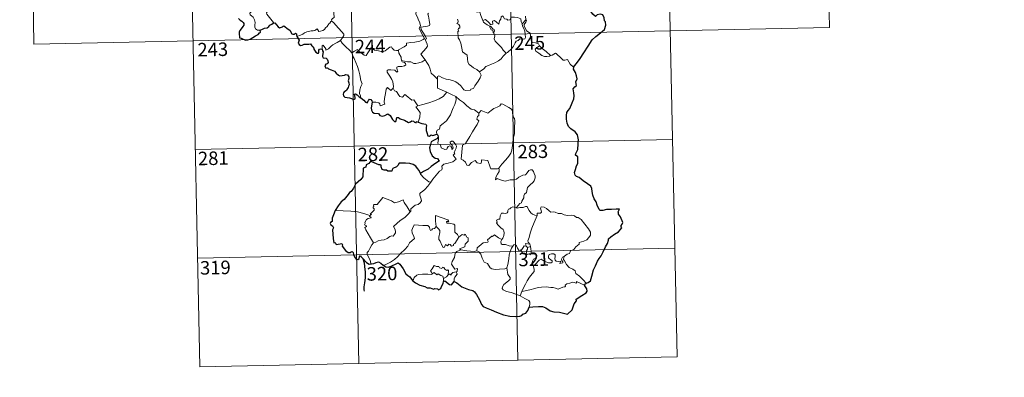
# Model space of a CAD drawing. Units: metres. Extents: x 640783 to 645298, y 729680 to 732742.
# Drawn here: x 641060 to 641607, y 731433 to 731631 of the extents above; entities that cross this region are included whole.
import ezdxf
from ezdxf.enums import TextEntityAlignment as Align

# ---------------------------------------------------------------- set-up
doc = ezdxf.new("R2010")
doc.units = ezdxf.units.M
doc.header["$MEASUREMENT"] = 0
doc.layers.add('Carátula', color=7, linetype='Continuous', lineweight=5)
doc.styles.add('Style-arial', font='arial.shx', dxfattribs={"bigfont": 'arialbig.shx'})

msp = doc.modelspace()

# ---------------------------------------------------------------- linework, layer by layer
at = {"layer": 'Carátula', "color": 7, "linetype": 'Continuous', "lineweight": 5}
for p, q in [((641507.04, 731747.44), (641509.54, 731627.01)), ((641242.25, 731741.95), (641248.5, 731440.85)), ((641330.51, 731743.78), (641336.76, 731442.69)), ((641418.78, 731745.61), (641425.02, 731444.52)), ((641065.73, 731738.28), (641068.22, 731617.85)), ((641153.99, 731740.12), (641160.24, 731439.02)), ((641068.22, 731617.85), (641509.54, 731627.01)), ((641157.74, 731559.46), (641422.53, 731564.95)), ((641158.99, 731499.25), (641423.79, 731504.72)), ((641160.24, 731439.02), (641425.02, 731444.52))]:
    msp.add_line(p, q, dxfattribs=at)
at = {"layer": 'Carátula', "color": 7, "linetype": 'Continuous', "lineweight": 5, "flags": 128}
for points in [[(641193.79, 731625.64), (641192.26, 731625.63), (641191.21, 731626.32), (641190.78, 731627.2), (641190.74, 731628.36), (641190.92, 731629.84), (641190.54, 731631.37), (641189.81, 731632.86), (641188.96, 731633.54), (641188.2, 731634.18), (641188.07, 731634.98), (641188.72, 731635.84), (641190.04, 731638.44), (641189.97, 731639.62), (641191.03, 731640.58), (641193.14, 731642.33), (641195.85, 731643.42), (641197.88, 731644.69)], [(641200.92, 731629.51), (641201.15, 731629.93), (641197.35, 731634.41), (641197.28, 731635.19), (641198, 731636.41), (641198.71, 731637.12), (641199.34, 731638.38), (641199.71, 731639.08), (641199.81, 731640.15), (641201.07, 731641.29)], [(641237.42, 731640.55), (641236.45, 731640.07), (641236.11, 731639.36), (641234.41, 731636.76), (641234.63, 731635.07), (641234.73, 731632.59), (641233.92, 731631.99), (641233.38, 731631.28), (641233.41, 731630.64)], [(641279.99, 731640.59), (641280.31, 731638.76), (641280.32, 731636.2), (641280.14, 731634.51), (641280.97, 731632.75), (641281.32, 731631.7), (641282.25, 731629.67), (641282.72, 731628.06), (641281.94, 731626.65), (641283.04, 731624.37), (641284.88, 731620.97), (641284.2, 731620.37), (641282.22, 731619.57), (641279.5, 731618.98), (641277.31, 731618.83), (641274.81, 731618.42), (641274.86, 731617.26), (641273.68, 731616.35), (641270.46, 731614.71), (641270.46, 731614.37)], [(641285.29, 731609.11), (641282.78, 731612.26), (641285.78, 731615.62), (641286.63, 731616.72), (641286.31, 731617.88), (641285.35, 731620.46), (641286.01, 731620.89), (641285.18, 731622.49), (641284, 731624.45), (641282.98, 731625.93), (641282.89, 731627.21), (641286.53, 731627.74), (641287.65, 731628.17), (641287.92, 731628.79), (641287.55, 731631.12), (641287.08, 731633.36), (641286.76, 731634.57), (641287.12, 731635.08)], [(641317.28, 731631.06), (641316.18, 731633.7), (641315.66, 731635.51), (641314.94, 731635.85), (641314.08, 731635.56), (641312.89, 731636.05)], [(641317.28, 731631.06), (641318.81, 731631.51), (641320.65, 731629.89), (641321.63, 731628.53), (641322.74, 731629.01), (641322.66, 731630.55), (641323.72, 731630.92), (641324.85, 731630.06), (641326.13, 731628.88), (641326.45, 731630.71), (641327.23, 731631.69), (641327.35, 731632.91), (641328.38, 731633.57), (641329.27, 731631.93), (641330.56, 731631.72), (641331.05, 731631.07), (641332.19, 731631.31), (641332.91, 731632.83), (641334.8, 731632.83), (641336.55, 731632.72), (641338.37, 731631.98), (641338.6, 731630.24), (641339.01, 731629.03)], [(641340.99, 731633.33), (641341.07, 731631.28)], [(641233.41, 731630.64), (641232.89, 731630.33), (641232.33, 731629.5), (641231.8, 731629.15), (641230.92, 731627.65), (641230.03, 731626.83), (641229.34, 731625.96), (641228.44, 731625.48), (641227.28, 731624.99), (641226.18, 731624.95), (641225.63, 731625.72), (641225.25, 731626.31), (641224.69, 731625.72), (641224.1, 731625.43), (641223.05, 731625.25), (641222.03, 731625.24), (641220.62, 731624.93), (641219.59, 731624.65), (641218.26, 731624.17), (641217.35, 731623.43), (641216.18, 731622.78), (641214.14, 731622.14)], [(641233.41, 731630.64), (641234.55, 731629.7), (641235.63, 731628.37), (641237.16, 731626.64), (641238.95, 731624.67), (641240.08, 731623.34), (641240.19, 731622.68), (641239.64, 731621.69), (641238.33, 731619.8)], [(641303.22, 731631.65), (641303.53, 731630.64), (641303.45, 731629.73), (641302.89, 731629.22), (641304.01, 731628.67), (641304.5, 731627.84), (641304.45, 731626.75), (641303.75, 731626.64), (641303.49, 731625.81), (641303.9, 731625.08), (641303.37, 731625.01), (641303.52, 731621.39), (641304.31, 731620.31), (641305.05, 731618.31), (641305.61, 731615.66), (641306.04, 731613.58), (641308.58, 731611.68), (641308.67, 731609.74), (641308.89, 731607.82), (641309.65, 731606.54), (641310.95, 731605.58), (641312.08, 731604.71), (641313.97, 731603.79), (641315.45, 731602.52)], [(641321.08, 731627.78), (641319.68, 731628.53), (641318.38, 731629.56), (641317.64, 731630.13), (641317.28, 731631.06)], [(641321.08, 731627.78), (641321.06, 731627.28), (641321.83, 731625.8), (641322.82, 731625.66), (641322.96, 731624.34)], [(641322.96, 731624.34), (641323.49, 731624.73), (641323.74, 731625.29), (641323.6, 731626.01), (641322.74, 731626.37), (641321.66, 731627.71), (641321.08, 731627.78)], [(641339.01, 731629.03), (641339.19, 731627.82), (641339.91, 731626.51), (641340.54, 731624.98), (641340.75, 731623.43), (641340.85, 731621.55), (641340.48, 731620.82), (641339.57, 731620.64), (641337.69, 731620.86), (641336.83, 731619.9), (641335.68, 731619.46), (641335.11, 731618.63), (641334.26, 731616.73), (641333.17, 731615.23), (641331.01, 731613.18), (641330.15, 731612.88)], [(641341.07, 731631.28), (641339.01, 731629.03)], [(641341.48, 731625.24), (641341.17, 731626.16), (641340.23, 731627.78), (641340.17, 731628.78), (641341.05, 731630.09), (641341.5, 731631.22), (641341.07, 731631.28)], [(641330.15, 731612.88), (641328.56, 731614.61), (641327.57, 731616.05), (641325.72, 731617.85), (641324.15, 731619.5), (641323.59, 731620.77), (641324, 731622.46), (641323.39, 731623.95), (641322.96, 731624.34)], [(641348.65, 731616.93), (641348.1, 731618), (641346.4, 731618.66), (641344.75, 731618.79), (641344.09, 731620.04), (641343.66, 731622.69), (641343.46, 731623.94), (641341.48, 731625.24)], [(641238.33, 731619.8), (641236.35, 731618.74), (641235.72, 731618.33), (641234.03, 731617.43), (641233.13, 731616.75), (641232.37, 731616.04), (641231.69, 731615.18), (641230.14, 731614.55), (641230.12, 731615.31), (641228.6, 731617.32), (641228.05, 731616.97), (641228.13, 731616.29), (641228.05, 731615.03)], [(641238.33, 731619.8), (641239.25, 731618.36), (641241.27, 731616.42), (641243.19, 731614.5), (641244.64, 731613.05)], [(641244.64, 731613.05), (641246, 731613.98), (641247.66, 731614.93), (641248.05, 731614.1), (641249.7, 731613.04), (641251.5, 731611.77), (641252.55, 731611.53), (641253.53, 731613.07), (641255.23, 731615.89), (641255.81, 731616.14), (641256.43, 731615.12), (641257.09, 731614.51), (641258.25, 731614.27), (641259.46, 731614.16), (641260.83, 731613.83), (641262.21, 731613.78), (641263.02, 731614.09), (641263.95, 731614.85), (641265.67, 731616.25), (641266.54, 731616.37), (641266.86, 731615.61), (641268.03, 731614.5), (641269.37, 731614.3), (641270.46, 731614.37)], [(641348.65, 731616.93), (641346.91, 731615.65), (641346.22, 731615), (641346.7, 731614.05), (641348.37, 731612.88), (641350.06, 731611.56), (641351.4, 731611.09), (641352.78, 731611.03), (641354.16, 731611.26), (641354.86, 731611.5)], [(641354.86, 731611.5), (641352.33, 731613.85), (641350.21, 731615.48), (641348.65, 731616.93)], [(641249.52, 731588.11), (641249.36, 731589.28), (641248.9, 731590.45), (641249.06, 731592.6), (641249.54, 731594.45), (641250.23, 731595.88), (641249.58, 731597.73), (641249.07, 731600.76), (641248.4, 731603.07), (641247.68, 731605.45), (641246.86, 731607.64), (641245.83, 731609.99), (641245.24, 731610.8), (641244.64, 731613.05)], [(641270.46, 731614.37), (641270.68, 731612.83), (641271.88, 731610.62), (641271.86, 731610.01), (641272.21, 731608.76)], [(641315.45, 731602.52), (641317.76, 731604.25), (641318.99, 731605.41), (641320.42, 731606.08), (641322.14, 731606.7), (641323.93, 731607.41), (641325.86, 731608.67), (641327.46, 731609.67), (641328.59, 731611.11), (641330.15, 731612.88)], [(641367.57, 731605.08), (641365.73, 731606.82), (641364.27, 731609.39), (641362.69, 731608.9), (641361.81, 731608.94), (641360.86, 731609.82), (641358.01, 731612.58), (641357.51, 731612.87), (641356.63, 731612.39), (641355.68, 731611.75), (641354.86, 731611.5)], [(641272.21, 731608.76), (641272.43, 731608.07), (641273.73, 731607.63), (641274.38, 731607.13), (641274.57, 731606.39), (641273.87, 731605.84), (641272.34, 731605.38), (641270.25, 731605.46), (641269.57, 731605.09), (641269.45, 731604.48), (641269.65, 731603.63), (641270.02, 731602.85), (641269.56, 731602.33), (641268.42, 731603.4), (641266.18, 731603.58), (641264.81, 731603.65), (641264.15, 731603.29), (641264.26, 731602.38), (641265.6, 731600.06), (641266.73, 731598.21), (641267.31, 731596.9), (641267.75, 731594.35), (641267.47, 731593.38)], [(641272.21, 731608.76), (641273.74, 731608.39), (641275.47, 731607.99), (641277.33, 731608.07), (641278.92, 731607.2), (641280.1, 731607.21), (641281.8, 731607.58), (641283.55, 731608.12)], [(641283.55, 731608.12), (641285.29, 731609.11)], [(641292.16, 731598.39), (641290.19, 731600.31), (641288.53, 731601.78), (641288.07, 731604.05), (641287.22, 731606.03), (641286.17, 731607.67), (641285.29, 731609.11)], [(641292.16, 731598.39), (641292.15, 731599.99), (641292.82, 731600.21), (641294.83, 731599.21), (641296.86, 731598.43), (641299.16, 731598.1), (641300.9, 731597.53), (641302.23, 731597.04), (641303.61, 731595.99), (641304.96, 731594.7), (641306.08, 731593.22), (641306.8, 731592.48), (641307.83, 731592.14), (641310.34, 731592.41), (641310.64, 731592.86), (641312.08, 731593.33), (641312.79, 731594.82), (641314.72, 731597.36), (641315.86, 731599.23), (641316.38, 731600.6), (641315.45, 731602.52)], [(641255.83, 731585.6), (641257.93, 731585.66), (641259.58, 731585.39), (641260.05, 731584.82), (641260.25, 731583.73), (641262.95, 731584.56), (641262.47, 731585.69), (641262.75, 731587.64), (641263.33, 731590.53), (641263.66, 731592.96), (641264.33, 731593.79), (641266.12, 731592.11), (641267.47, 731593.38)], [(641297.36, 731591.24), (641292.19, 731593.37), (641292.16, 731598.39)], [(641267.47, 731593.38), (641268.33, 731591.92), (641269.43, 731591.54), (641270.61, 731589.62), (641271.27, 731588.78), (641272.69, 731588.49), (641273.92, 731589.85), (641274.71, 731589.41), (641277.9, 731586.84), (641278.95, 731587), (641281.24, 731583.7)], [(641281.24, 731583.7), (641283.98, 731584.46), (641287.37, 731585.33), (641290.46, 731586.48), (641293.06, 731587.51), (641295.23, 731588.8), (641297.36, 731591.24)], [(641291.64, 731567.88), (641291.61, 731569.16), (641291.9, 731570.18), (641293.15, 731570.67), (641293.52, 731572.54), (641295.16, 731573.83), (641297.1, 731575.37), (641298.29, 731577.02), (641299.28, 731578.68), (641300.04, 731580.67), (641300.82, 731582.47), (641301.66, 731584.37), (641302.38, 731586.9), (641302.25, 731588.74)], [(641297.36, 731591.24), (641299.83, 731589.95), (641302.25, 731588.74)], [(641302.25, 731588.74), (641304.27, 731587.06), (641306.45, 731585.41), (641308.41, 731583.65), (641310.72, 731581.76), (641312.6, 731581.43), (641315.11, 731579.53)], [(641281.24, 731583.7), (641280.1, 731583.08), (641282.53, 731579.93), (641282.26, 731577.44), (641281.39, 731574.66)], [(641334.04, 731565.6), (641334.77, 731568.07), (641334.84, 731571.13), (641335.06, 731575.26), (641334.85, 731576.55), (641334.24, 731577.24), (641333.66, 731579.57), (641333.65, 731580.89), (641333.18, 731581.86), (641331.63, 731582.79), (641328.36, 731584.6), (641327.36, 731584.7), (641326.65, 731583.65), (641325.13, 731582.91), (641323.38, 731582.26), (641321.89, 731581.09), (641320.04, 731579.57), (641316.31, 731581.01), (641315.11, 731579.53)], [(641315.11, 731579.53), (641315.03, 731578.32), (641314.38, 731577.69), (641313.94, 731576.2), (641314.97, 731575.36), (641314.11, 731573.38), (641312.91, 731571.62), (641311.59, 731569.29), (641310.12, 731566.72), (641307.71, 731562.73), (641305.94, 731561.91), (641305.68, 731557.99), (641305.17, 731554.07), (641306.39, 731553.58), (641307.55, 731552.46), (641308.41, 731550.8), (641309.43, 731550.56), (641311.01, 731552.31), (641313.09, 731553.28), (641314.03, 731552.06), (641315.81, 731551.65), (641316.42, 731551.85), (641316.55, 731552.71), (641316.59, 731553.67), (641319.94, 731553.3), (641321.27, 731549.61), (641321.69, 731548.78), (641325.38, 731548.81), (641326.21, 731549.07)], [(641288.49, 731541.38), (641289.48, 731543.03), (641293.2, 731547.38), (641294.47, 731548.11), (641294.71, 731548.82), (641294.54, 731550.27), (641295.58, 731551.33), (641297.93, 731551.84), (641300.56, 731552.68), (641302.54, 731554.1), (641300.87, 731556.37), (641301.14, 731556.75), (641301.74, 731556.96), (641301.34, 731557.6), (641301.95, 731559.05), (641302.53, 731560.18), (641302.67, 731561.22), (641302.36, 731562.12), (641301.32, 731563.36), (641300.61, 731564.1), (641299.8, 731564.06), (641299.14, 731563.53), (641299.27, 731562.63), (641300.17, 731561.87), (641300.59, 731561.16), (641300.73, 731560.28), (641300.47, 731559.78), (641299.98, 731559.47), (641299.98, 731560.45), (641299.56, 731561.24), (641298.88, 731561.42), (641297.96, 731561.03), (641297.45, 731560.27), (641297.21, 731559.71), (641296.12, 731559.37), (641294.12, 731560.33), (641294.02, 731561.38), (641293.52, 731562.21), (641292.54, 731562.41), (641292.2, 731563.19), (641292.6, 731565), (641292.61, 731565.74), (641292.45, 731566.23)], [(641326.21, 731549.07), (641327.85, 731551.34), (641330.08, 731553.63), (641331.73, 731555.73), (641332.84, 731557.33), (641333.34, 731559.08), (641333.85, 731563.01), (641334.04, 731565.6)], [(641282.65, 731546.22), (641282.64, 731545.7), (641284.49, 731543.74), (641287.36, 731541.46), (641288.49, 731541.38)], [(641326.21, 731549.07), (641326.4, 731548.19), (641326.24, 731547.17), (641325.48, 731545.75), (641324.41, 731544.11), (641324.31, 731542.71), (641325.21, 731543.27), (641326.49, 731542.81), (641328.12, 731542.25), (641329.73, 731541.8), (641332.37, 731542.56), (641334.58, 731542.62), (641335.87, 731542.99), (641337.24, 731544.14), (641339.43, 731545.14), (641340.84, 731545.47), (641341.92, 731546.43), (641342.84, 731547.79), (641343.63, 731548.19), (641344.62, 731548.11), (641345.32, 731547.33), (641345.82, 731546.08), (641346.22, 731544.82), (641346.36, 731543.81), (641345.75, 731542.13), (641344.96, 731541.16), (641343.47, 731539.85), (641342.11, 731538.34), (641341.5, 731535.68), (641340.33, 731534.64), (641340.03, 731533.79), (641340.02, 731532.63), (641338.95, 731530.77), (641338.64, 731529.9), (641337.85, 731529.49), (641336.02, 731527.29)], [(641288.49, 731541.38), (641286.74, 731539.15), (641285.13, 731537.33), (641283.93, 731536.33), (641282.72, 731535.48), (641282.36, 731535), (641282.25, 731534.19), (641283.08, 731531.93), (641283.18, 731531.05), (641282.51, 731529.94), (641281.31, 731528.91), (641279.76, 731528.56), (641277.37, 731526.47), (641277.28, 731525.07), (641276.93, 731524.84)], [(641254.54, 731522.8), (641255.42, 731523.41), (641254.71, 731523.62), (641256.92, 731525.77), (641257.04, 731526.49), (641256.37, 731527.16), (641256.36, 731527.66), (641256.75, 731527.86), (641256.68, 731528.56), (641256.93, 731528.87), (641258.67, 731528.98), (641261.85, 731532.75), (641264.17, 731531.92), (641266.57, 731530.93), (641268.25, 731529.94), (641270.52, 731530.37), (641272.99, 731531.48), (641273.63, 731530.13), (641275.29, 731527.67), (641276.93, 731524.84)], [(641254.54, 731522.8), (641251.29, 731524.01), (641247.65, 731524.93), (641244.01, 731525.26), (641239.79, 731525.43), (641235.41, 731525.54)], [(641256.59, 731507.6), (641255.02, 731510.38), (641252.27, 731514.99), (641251.86, 731516.24), (641252.71, 731516.78), (641252.65, 731517.12), (641251.66, 731517.62), (641251.98, 731518.44), (641251.78, 731519.04), (641252.77, 731520.66), (641253.65, 731521.24), (641255.06, 731521.53), (641255.27, 731521.75), (641254.4, 731522.49), (641254.54, 731522.8)], [(641276.93, 731524.84), (641275.74, 731523.54), (641273.94, 731521.8), (641271.45, 731519.99)], [(641298.33, 731519.6), (641297.84, 731520.53), (641290.91, 731522.77), (641290.99, 731519.67), (641291.43, 731516.66)], [(641336.02, 731527.29), (641334.57, 731527.52), (641333.81, 731527.58), (641332.87, 731527.08), (641332.21, 731526.63), (641331.43, 731526.43), (641331.11, 731525.65), (641331.14, 731524.85), (641330.8, 731524.32), (641329.95, 731523.98), (641328.68, 731524.08), (641327.65, 731524.05), (641326.93, 731522.68), (641326.68, 731520.87), (641325.88, 731520.74), (641324.85, 731520.32), (641325.12, 731519.1), (641324.89, 731518.56), (641325.92, 731517.24), (641327.26, 731516.08), (641328.46, 731515.15), (641328.9, 731514.34), (641329.02, 731513.12), (641328.85, 731511.7), (641328.44, 731510.29), (641327.8, 731509.49)], [(641347.31, 731522.82), (641346.12, 731523.06), (641344.88, 731523.67), (641343.87, 731524.39), (641342.88, 731525.57), (641342.24, 731526.84), (641341.93, 731527.77), (641341, 731527.89), (641339.64, 731527.36), (641337.69, 731527.2), (641336.34, 731526.85), (641336.02, 731527.29)], [(641347.31, 731522.82), (641345.8, 731518.89), (641344.52, 731515.84), (641343.6, 731513.06), (641342.96, 731510.61), (641342.31, 731508.81), (641342.47, 731508.12), (641343.24, 731506.95)], [(641362.62, 731500.33), (641364.13, 731501.33), (641365.34, 731501.79), (641365.85, 731503.22), (641367.65, 731504.04), (641368.84, 731505.54), (641370.71, 731507), (641370.71, 731507.82), (641373.33, 731508.54), (641374.92, 731509.27), (641376.07, 731510.56), (641376.96, 731511.91), (641376.96, 731513.57), (641375.88, 731515.39), (641371.83, 731520.67), (641370.19, 731521.78), (641369.24, 731521.66), (641368.06, 731522.69), (641366.69, 731523.02), (641364.31, 731522.89), (641362.38, 731523.21), (641360.87, 731524.02), (641359.11, 731523.93), (641357.35, 731524.77), (641356.33, 731524.83), (641354.96, 731524.66), (641353.99, 731525.4), (641352.58, 731526.81), (641351.28, 731527.52), (641349.7, 731527.57), (641349.22, 731526.98), (641349.64, 731525.69), (641349.77, 731524.69), (641349.29, 731524.12), (641347.33, 731524.06), (641347.31, 731522.82)], [(641271.45, 731519.99), (641269.55, 731518.37), (641267.77, 731516.73), (641268.41, 731515.5), (641268.86, 731514.11), (641268.81, 731513.17), (641268.02, 731512.09), (641267.42, 731511.38), (641266.7, 731511.55), (641265.68, 731511.17), (641264.26, 731510.12), (641262.55, 731509.32), (641260.92, 731509.13), (641259.26, 731508.73), (641257.85, 731508.1), (641256.59, 731507.6)], [(641291.43, 731516.66), (641290.39, 731515.7), (641289.28, 731515.4), (641288.98, 731514.89), (641288.19, 731514.61), (641287.87, 731515.31), (641287.68, 731516.34), (641286.69, 731517.38), (641283.91, 731517.34), (641279.15, 731517.65), (641278.28, 731515.67), (641277.77, 731514.68), (641278.11, 731513.26), (641279.06, 731511.18), (641279.3, 731510.05), (641276.6, 731507.67), (641275.69, 731505.77), (641274.03, 731503.98), (641271.65, 731501.81), (641269.85, 731499.97), (641268.3, 731498.5), (641266.04, 731497.05), (641263, 731495.53), (641262.03, 731495.27)], [(641304.01, 731510.84), (641303.16, 731512.4), (641301.67, 731513.53), (641301.66, 731517.51), (641301.19, 731518.12), (641298.57, 731518.55), (641297.19, 731518.68), (641297.14, 731519.5), (641298.33, 731519.6)], [(641304.01, 731510.84), (641301.66, 731507.35), (641300.92, 731507), (641301.02, 731506.3), (641299.95, 731505.82), (641299.19, 731506.72), (641298.34, 731506.9), (641297.7, 731506.07), (641296.48, 731506.72), (641296.02, 731505.21), (641295.27, 731505.1), (641294.54, 731506.48), (641293.55, 731508.54), (641292.84, 731509.61), (641292.88, 731510.85), (641293.45, 731513.38), (641293.35, 731514.54), (641292.68, 731515.47), (641291.43, 731516.66)], [(641305.01, 731503.78), (641304.36, 731504.33), (641307.18, 731505.53), (641307.53, 731507.03), (641309.12, 731508.65), (641309.1, 731510.41), (641308.39, 731510.91), (641307.44, 731512.49), (641306.93, 731511.88), (641305.73, 731512.4), (641304.01, 731510.84)], [(641327.8, 731509.49), (641325.94, 731510.54), (641323.74, 731512.13), (641322.6, 731511.19), (641322.22, 731511.46), (641319.83, 731509.35), (641320.26, 731508.38), (641319.98, 731508.09), (641317.46, 731507.76), (641314.02, 731504.83), (641313.91, 731503.2)], [(641256.59, 731507.6), (641255.67, 731506.58), (641254.62, 731504.47), (641253.75, 731503.08), (641253.1, 731502.26), (641253.06, 731501.2), (641254.66, 731498.15), (641255.18, 731496.32), (641255.43, 731495.99)], [(641333.9, 731505.9), (641331.87, 731506), (641329.9, 731506.78), (641327.93, 731506.72), (641327.43, 731507.13), (641327.22, 731508.42), (641327.8, 731509.49)], [(641338.54, 731503.5), (641338.29, 731503.91), (641338.14, 731503.01), (641337.43, 731503.21), (641336.47, 731504.65), (641335.9, 731506.1), (641335.23, 731506.83), (641334.49, 731506.57), (641333.9, 731505.9)], [(641341.28, 731505.85), (641340.2, 731506.09), (641339.6, 731505.18), (641338.54, 731503.5)], [(641343.24, 731506.95), (641340.98, 731507.27), (641341.28, 731505.85)], [(641343.24, 731506.95), (641343.48, 731506.44), (641343.71, 731505.72)], [(641302.55, 731491.65), (641302.95, 731491.73), (641303.22, 731493.42), (641301.74, 731493.05), (641299.83, 731495.85), (641300.15, 731497.26), (641301.62, 731499.51), (641301.97, 731501.9), (641302.9, 731502.86), (641305.01, 731503.78)], [(641313.91, 731503.2), (641312.42, 731502.85), (641308.4, 731503.33), (641305.01, 731503.78)], [(641330.48, 731493.85), (641329.37, 731493.36), (641326.48, 731493.04), (641324.18, 731492.96), (641322.26, 731493.32), (641321.23, 731493.87), (641319.82, 731496.23), (641318.02, 731496.97), (641316.9, 731499.15), (641316.07, 731501.37), (641315.08, 731502.71), (641313.91, 731503.2)], [(641330.48, 731493.85), (641331.14, 731495.66), (641331.71, 731498.81), (641331.9, 731501.12), (641332.34, 731502.91), (641333.19, 731504.66), (641333.9, 731505.9)], [(641338.54, 731503.5), (641338.91, 731502.52), (641339.7, 731501.58), (641341.06, 731501.13), (641341.92, 731501.27)], [(641341.28, 731505.85), (641341.99, 731505.15)], [(641341.99, 731505.15), (641341.99, 731504.13), (641341.52, 731503.24), (641341.48, 731502.22), (641341.92, 731501.27)], [(641341.92, 731501.27), (641342.99, 731501.57), (641344.06, 731501.57)], [(641341.99, 731505.15), (641343.71, 731505.72)], [(641343.71, 731505.72), (641343.95, 731504.39), (641344.04, 731502.85), (641344.06, 731501.57)], [(641344.06, 731501.57), (641346.01, 731501.33), (641346.68, 731501.2), (641347.14, 731500.73), (641346.66, 731499.4), (641345.44, 731498.66), (641344.8, 731497.6), (641344.68, 731496.52), (641345.12, 731495.09)], [(641345.12, 731495.09), (641346.35, 731495.64), (641348.54, 731498.02), (641349.61, 731498.62), (641351.37, 731497.54), (641353.77, 731496.69), (641355.14, 731496.6), (641355.75, 731496.95), (641355.77, 731497.65), (641355.03, 731498.28), (641354.09, 731498.94), (641353.7, 731499.37), (641353.66, 731500.39), (641354.14, 731501.2), (641355.4, 731501.52), (641356.58, 731501.53), (641357.3, 731501.08), (641357.46, 731499.87), (641357.29, 731498.94), (641357.37, 731498.07), (641357.91, 731497.46), (641358.96, 731497.36), (641360.48, 731497.45), (641359.94, 731496.14), (641361.58, 731496.57), (641361.69, 731497.09), (641361.16, 731497.84), (641360.92, 731498.62), (641361.37, 731499.77), (641362.62, 731500.33)], [(641289.19, 731490.45), (641288.84, 731491.34), (641288.28, 731492.19), (641289.06, 731493.29), (641290.33, 731495.19), (641291.47, 731494.5), (641292.87, 731494.57), (641293.12, 731493.91), (641294.42, 731493.38), (641294.83, 731494.27), (641295.63, 731494.1), (641296.08, 731493.13), (641297.2, 731492.28), (641297.76, 731492.79), (641298.18, 731492.28), (641298.04, 731489.91)], [(641374.5, 731485.32), (641372.9, 731487.14), (641370.97, 731489.21), (641368.93, 731490.72), (641368.45, 731492.09), (641367.2, 731493.05), (641365.07, 731494.1), (641363.62, 731495.61), (641362.62, 731497.69), (641362.08, 731498.54), (641362.18, 731499.47), (641362.62, 731500.33)], [(641278.23, 731486.82), (641278.87, 731487.35), (641279.22, 731488.4), (641280.7, 731489.75), (641281.63, 731490.09), (641283.71, 731490.29), (641286.7, 731490.32), (641289.02, 731490.22), (641289.19, 731490.45)], [(641295.47, 731487.96), (641294.97, 731489.27), (641293.97, 731489.51), (641292.48, 731490.46), (641291.71, 731490.02), (641290.25, 731491.23), (641289.19, 731490.45)], [(641298.04, 731489.91), (641297.07, 731488.77), (641295.47, 731487.96)], [(641298.04, 731489.91), (641298.37, 731490.3), (641298.96, 731490.25), (641299.6, 731489.74), (641299.73, 731490.37), (641300.59, 731491.17), (641301.49, 731491.34), (641302.55, 731491.65)], [(641302.55, 731491.65), (641303.05, 731490.28), (641301.71, 731488.61), (641301.26, 731487.68), (641301.29, 731486.24)], [(641337.95, 731478.22), (641335.59, 731479.21), (641332.99, 731480.18), (641330.41, 731480.74), (641328.46, 731481.68), (641327.99, 731482.35), (641328.13, 731483.34), (641328.9, 731484.63), (641331.54, 731486.53), (641332.48, 731487.49), (641332.47, 731488.41), (641331.13, 731490.16), (641330.48, 731493.85)], [(641345.12, 731495.09), (641345.78, 731493.18), (641345.77, 731491.88), (641344.62, 731490.44), (641343.12, 731488.69), (641341.92, 731486.6), (641340.84, 731484.7), (641339.84, 731482.8), (641338.96, 731480.74)], [(641295.47, 731487.96), (641295.46, 731486.32)], [(641373.6, 731484.26), (641369.3, 731486.23), (641369.2, 731485.39), (641367.21, 731485.93), (641365.57, 731485.37), (641363.82, 731484.9), (641362.92, 731484.24), (641363.06, 731483.66), (641362.84, 731483.36), (641361.66, 731483.11), (641358.96, 731481.95), (641357.63, 731482.49), (641356.3, 731482.92), (641354.89, 731482.91), (641352.42, 731483.22), (641349.73, 731483.1), (641347.95, 731482.97), (641346.17, 731482.41), (641343.25, 731481.63), (641338.96, 731480.74)], [(641338.96, 731480.74), (641337.95, 731478.22)], [(641342.96, 731472.06), (641343.29, 731473.67), (641343.27, 731474.77), (641342.74, 731475.68), (641340.57, 731476.91), (641337.95, 731478.22)]]:
    msp.add_lwpolyline(points, dxfattribs=at)
at = {"layer": 'Carátula', "color": 7, "linetype": 'Continuous', "lineweight": 25, "flags": 128}
for points in [[(641367.57, 731605.08), (641369.77, 731607.89), (641371.31, 731609.92), (641373.34, 731613.08), (641375.63, 731616.67), (641377.88, 731620.26), (641379.87, 731622.06), (641382.61, 731624.06), (641384.76, 731626.02), (641385.47, 731628.3), (641385.4, 731630.18), (641384.79, 731630.82), (641384.58, 731632.5), (641383.74, 731634.06), (641382.39, 731634.43), (641380.65, 731634.2), (641379.79, 731633.26), (641378.32, 731634.51), (641377.39, 731635.79), (641377.47, 731637.29)], [(641181.68, 731631.99), (641182.7, 731631.23), (641183.55, 731630.63), (641184.25, 731629.78), (641184.74, 731629.33), (641184.74, 731628.45), (641184.05, 731627.56), (641183.2, 731626.44), (641182.46, 731625.4), (641182.05, 731624.51), (641182.05, 731623.25), (641182.21, 731622.08), (641182.34, 731621.44), (641183.2, 731621.2), (641184.37, 731620.68), (641185.78, 731620.13), (641186.81, 731620.21), (641188.12, 731620.66), (641189.71, 731621.61), (641191.07, 731622.38), (641192.52, 731623.29), (641193.33, 731624.05), (641193.84, 731624.58), (641193.79, 731625.64)], [(641193.79, 731625.64), (641195.03, 731626.22), (641196.11, 731626.63), (641197.61, 731626.94), (641198.5, 731627.58), (641199.12, 731628.35), (641200.11, 731628.95), (641200.92, 731629.51)], [(641200.92, 731629.51), (641201.89, 731629.61), (641203.73, 731627.44), (641204.4, 731626.98), (641206.06, 731627.53), (641206.39, 731627.84), (641206.84, 731627.93), (641209.2, 731626.08), (641210.17, 731625.64), (641211.25, 731623.6), (641211.91, 731623.35), (641212.82, 731623.47), (641213.4, 731623.86), (641213.92, 731623.6), (641213.92, 731623.04), (641214.14, 731622.14)], [(641214.14, 731622.14), (641215.35, 731620.02), (641214.96, 731619.04), (641214.83, 731618.35), (641215.28, 731617.68), (641216.14, 731617.18), (641217, 731617.38), (641218.1, 731617.84), (641219.37, 731617.77), (641220.66, 731617.87), (641221.7, 731618), (641222.37, 731616.97), (641222.94, 731616.34), (641223.52, 731615.71), (641223.58, 731615.11), (641224.59, 731613.45), (641225.44, 731612.77), (641226.02, 731612.88), (641226.25, 731613.43), (641226.32, 731614.47), (641226.65, 731615.14), (641227.39, 731615.31), (641228.05, 731615.03)], [(641228.05, 731615.03), (641228.34, 731614.17), (641228.66, 731613.56), (641228.37, 731611.57), (641228.29, 731610.93), (641228.67, 731610.3), (641230.27, 731610.13), (641230.86, 731609.46), (641231.33, 731608.61), (641231.45, 731607.6), (641230.89, 731606.86), (641230.15, 731606.83), (641229.57, 731605.88), (641230.08, 731604.61), (641231.03, 731604.65), (641231.61, 731604.14), (641233.09, 731603.67), (641234.89, 731602.87), (641235.95, 731601.77), (641237.24, 731600.71), (641237.98, 731600.27), (641239.16, 731600.39), (641240.58, 731600.62), (641241.33, 731600.98), (641242.09, 731600.81), (641242.85, 731599.71), (641242.84, 731598.73), (641242.63, 731597.49), (641242.99, 731596.39), (641243.05, 731595.35), (641242.68, 731594.49), (641242.63, 731593.78), (641241.83, 731592.79), (641241.61, 731592.12), (641240.74, 731591.68), (641240.23, 731591.39), (641239.88, 731590.89), (641239.82, 731590.17), (641239.98, 731589.21), (641240.62, 731588.54), (641242.02, 731588.29), (641243.28, 731588.18), (641244.48, 731587.78), (641245.69, 731587.09), (641246.36, 731587.6), (641246.46, 731588.28), (641246.16, 731589.16), (641246.06, 731590.05), (641246.69, 731590.29), (641247.47, 731589.8), (641248.14, 731589.2), (641248.56, 731588.57), (641249.52, 731588.11)], [(641374.5, 731485.32), (641375.69, 731485.62), (641376.96, 731486.63), (641377.69, 731489.18), (641378.64, 731492.67), (641379.69, 731494.91), (641380.84, 731497.51), (641381.77, 731499.07), (641382.92, 731500.42), (641383.96, 731502.76), (641385.33, 731505.47), (641386.47, 731507.25), (641386.92, 731509.18), (641386.95, 731509.9), (641388.19, 731510.97), (641390.37, 731512.43), (641392.6, 731513.74), (641394.45, 731516.02), (641394.06, 731516.49), (641393.99, 731517.31), (641394.5, 731518.12), (641394.99, 731518.89), (641393.57, 731522.08), (641392.44, 731523.5), (641392.57, 731524.24), (641392.31, 731524.92), (641393.02, 731526.31), (641391.19, 731526.39), (641388.61, 731526.16), (641385.91, 731526.22), (641383.78, 731525.68), (641382.37, 731525.57), (641381.88, 731526.16), (641380.7, 731528.58), (641380.04, 731530.36), (641378.97, 731532.16), (641378.24, 731534.21), (641377.87, 731536.22), (641377.67, 731537.81), (641377.11, 731539.16), (641375.39, 731540.37), (641373, 731542.16), (641370.72, 731543.97), (641369.15, 731544.52), (641368.46, 731545.23), (641368.16, 731546.68), (641368.69, 731548.33), (641369.26, 731550.38), (641370.04, 731551.74), (641369.96, 731555.3), (641368.69, 731556.31), (641368.82, 731557.24), (641370.04, 731559.52), (641370.1, 731562.66), (641370.32, 731564.85), (641369.76, 731567.58), (641368.43, 731569.21), (641366.11, 731570.94), (641364.86, 731572.22), (641363.99, 731574.12), (641363.68, 731576.31), (641363.6, 731578.33), (641363.82, 731579.9), (641364.65, 731581.15), (641365.54, 731582.23), (641366.9, 731585.32), (641367.7, 731587.5), (641367.99, 731589.13), (641367.81, 731590.82), (641367.34, 731592.99), (641368.35, 731594.15), (641369.15, 731594.99), (641368.94, 731596.93), (641369.67, 731598.68), (641369.28, 731600.21), (641368.64, 731602.14), (641367.52, 731604), (641367.8, 731604.82), (641367.57, 731605.08)], [(641249.52, 731588.11), (641251.21, 731586.74), (641252.23, 731585.72), (641253.02, 731585.32), (641253.45, 731585.79), (641253.78, 731586.69), (641254.45, 731587.31), (641255.08, 731587.16), (641255.61, 731586.47), (641255.83, 731585.6)], [(641255.83, 731585.6), (641255.33, 731582.63), (641255.41, 731581.17), (641255.99, 731580.08), (641256.91, 731579.6), (641259.34, 731579.39), (641260.05, 731578.3), (641261.61, 731577.92), (641262.8, 731578.24), (641264.6, 731579.26), (641265.9, 731578.24), (641267.22, 731576.09), (641268.49, 731574.84), (641269.18, 731575.33), (641269.53, 731577.16), (641270.45, 731577.2), (641271.3, 731576.42), (641273.83, 731575.79), (641276.07, 731574.45), (641277.12, 731574.7), (641277.85, 731575.27), (641278.81, 731575.11), (641279.34, 731574.52), (641280.33, 731574.3), (641280.49, 731574.99), (641281.39, 731574.66)], [(641281.39, 731574.66), (641283.48, 731573.89), (641285.55, 731573.55), (641286.01, 731572.84), (641285.81, 731571.58), (641285.9, 731569.92), (641286.26, 731568.96), (641286.66, 731567.05), (641287.72, 731566.79), (641288.61, 731567.49), (641289.48, 731567.29), (641291.64, 731567.88)], [(641291.64, 731567.88), (641292.24, 731567.45), (641292.45, 731566.23)], [(641291.66, 731565.34), (641289.83, 731564.38), (641288.65, 731563.67), (641288.15, 731562.18), (641287.58, 731560.45), (641288.1, 731558.28), (641289.09, 731556.02), (641290.85, 731554.64), (641292.13, 731554.36), (641293.11, 731552.9), (641292.6, 731552.71), (641291.12, 731551.94), (641288.52, 731549.93), (641286.96, 731548.45), (641284.4, 731547.16), (641282.65, 731546.22)], [(641282.65, 731546.22), (641281.93, 731547.71), (641281.02, 731548.95), (641280.05, 731550.17), (641278.61, 731551.08), (641276.81, 731551.76), (641274.39, 731551.93), (641270.78, 731551.94), (641270.12, 731550.63), (641269.28, 731549.89), (641267.41, 731548.99), (641266.86, 731548.2), (641266.83, 731547.34), (641264.55, 731547.39), (641263.83, 731547.99), (641262.44, 731547.97), (641261.46, 731548.43), (641260.89, 731549.75), (641260.78, 731550.71), (641260.32, 731551), (641259.6, 731550.95), (641255.72, 731552.59), (641255.19, 731553.08), (641253.94, 731551.69), (641252.48, 731550.9), (641252.32, 731549.62), (641250.9, 731549.07), (641250.64, 731544.2), (641249.54, 731542.82), (641246.67, 731540.16), (641245.56, 731538.01), (641244.23, 731536.07), (641243.31, 731535.59), (641242.48, 731534.43), (641240.3, 731531.7), (641238.65, 731530.49), (641237.05, 731528.17), (641235.41, 731525.54)], [(641235.41, 731525.54), (641234.44, 731523.14), (641233.61, 731521.42), (641233.6, 731519.5), (641232.8, 731518.88), (641232.58, 731518.32), (641232.97, 731517.59), (641233.84, 731517.05), (641234.34, 731516.08), (641233.78, 731514.82), (641234.28, 731510.01), (641234.57, 731507.68), (641235.29, 731507.87), (641235.79, 731506.84), (641238.07, 731507.13), (641239, 731507.25), (641239.44, 731506.64), (641239.19, 731505.83), (641241.13, 731503.53), (641242.59, 731502.24), (641243.73, 731502.31), (641244.22, 731502.64), (641244.78, 731502.89), (641245.39, 731502.26), (641245.5, 731501.2), (641246.12, 731499.86), (641246.99, 731498.63), (641247.9, 731498.39), (641248.57, 731498.93), (641248.91, 731499.85), (641249.36, 731500.62), (641249.68, 731499.87), (641250.75, 731498.97), (641252.73, 731496.75), (641254.1, 731495.88), (641255.43, 731495.99)], [(641255.43, 731495.99), (641256.87, 731496.18), (641258, 731496.78), (641259.37, 731497.13), (641260.69, 731496.42), (641262.03, 731495.27)], [(641262.03, 731495.27), (641263.37, 731494.35), (641264.72, 731494.28), (641266.31, 731494.75), (641269.53, 731496.28), (641270.37, 731496.58), (641271.24, 731495.92), (641273.01, 731493.31), (641274.62, 731490.43), (641275.61, 731489.57), (641276.79, 731488.87), (641278.23, 731486.82)], [(641278.23, 731486.82), (641279.85, 731485.53), (641282.36, 731484.29), (641285.15, 731483.4), (641286.38, 731482.73), (641288.07, 731482.82), (641289.81, 731482.06), (641290.7, 731482.42), (641292.14, 731482.23), (641292.64, 731481.6), (641293.91, 731482.28), (641294.34, 731483.57), (641295.33, 731485.05), (641295.46, 731486.32)], [(641295.46, 731486.32), (641296.14, 731486.65), (641298.79, 731484.59), (641299.94, 731484.39), (641301.29, 731486.24)], [(641301.29, 731486.24), (641302.92, 731485.55), (641305.53, 731483.25), (641309.27, 731481.82), (641311.65, 731481.25), (641312.65, 731480.59), (641313.74, 731479.06), (641315.41, 731476.05), (641316.44, 731473.53), (641317.38, 731472.31), (641319.03, 731471.56), (641321.85, 731470.56), (641324.8, 731469.16), (641328.68, 731467.78), (641332.17, 731467.1), (641335.24, 731466.84), (641337.74, 731467.03), (641338.93, 731467.48), (641339.47, 731468.15), (641341.12, 731468.74), (641342.21, 731470.24), (641342.96, 731472.06)], [(641342.96, 731472.06), (641345, 731472.16), (641348.13, 731472.37), (641350.37, 731472.37), (641352.18, 731471.67), (641354.57, 731470.06), (641356.62, 731469.5), (641359.85, 731469.17), (641364.23, 731468.16), (641366.88, 731470.56), (641368, 731473.94), (641369.21, 731475.55), (641369.02, 731476.46), (641372.12, 731478.45), (641374.51, 731479.98), (641375.1, 731480.91), (641374.93, 731482.15), (641374.22, 731483.33), (641373.6, 731484.26)], [(641373.6, 731484.26), (641373.88, 731484.84), (641374.5, 731485.32)]]:
    msp.add_lwpolyline(points, dxfattribs=at)
at = {"layer": 'Carátula', "color": 2, "linetype": 'Continuous', "lineweight": 25, "flags": 128}
msp.add_lwpolyline([(641292.45, 731566.23), (641291.66, 731565.34)], dxfattribs=at)
at = {"layer": 'Carátula', "color": 7, "linetype": 'Continuous', "lineweight": 30, "flags": 128}
msp.add_lwpolyline([(641250.75, 731498.97), (641251.48, 731496.53), (641251.53, 731494.63), (641251.92, 731491.38), (641251.99, 731488.24), (641251.64, 731485.59), (641251.16, 731483.36), (641251.2, 731481.58), (641251.43, 731480.96)], dxfattribs=at)
at = {"layer": 'Carátula', "color": 7, "linetype": 'Continuous', "lineweight": 5}
msp.add_3dface([(640844.41, 729679.97), (645298.45, 729772.42), (645236.82, 732741.78), (640782.77, 732649.33)], dxfattribs=at)

# ---------------------------------------------------------------- texts
at = {"layer": 'Carátula', "color": 7, "linetype": 'Continuous', "lineweight": 15, "style": 'Style-arial'}
for s, p in [('245', (641343.27, 731618.53)), ('243', (641167.42, 731614.92)), ('244', (641254.72, 731616.65)), ('282', (641256.31, 731556.81)), ('283', (641345, 731558.37)), ('281', (641167.71, 731554.6)), ('321', (641345.5, 731498.57)), ('319', (641168.86, 731493.96)), ('320', (641261.32, 731490.6))]:
    msp.add_text(s, height=7.5, rotation=1.1891, dxfattribs=at).set_placement(p, align=Align.MIDDLE_CENTER)

doc.saveas('drawing.dxf')
